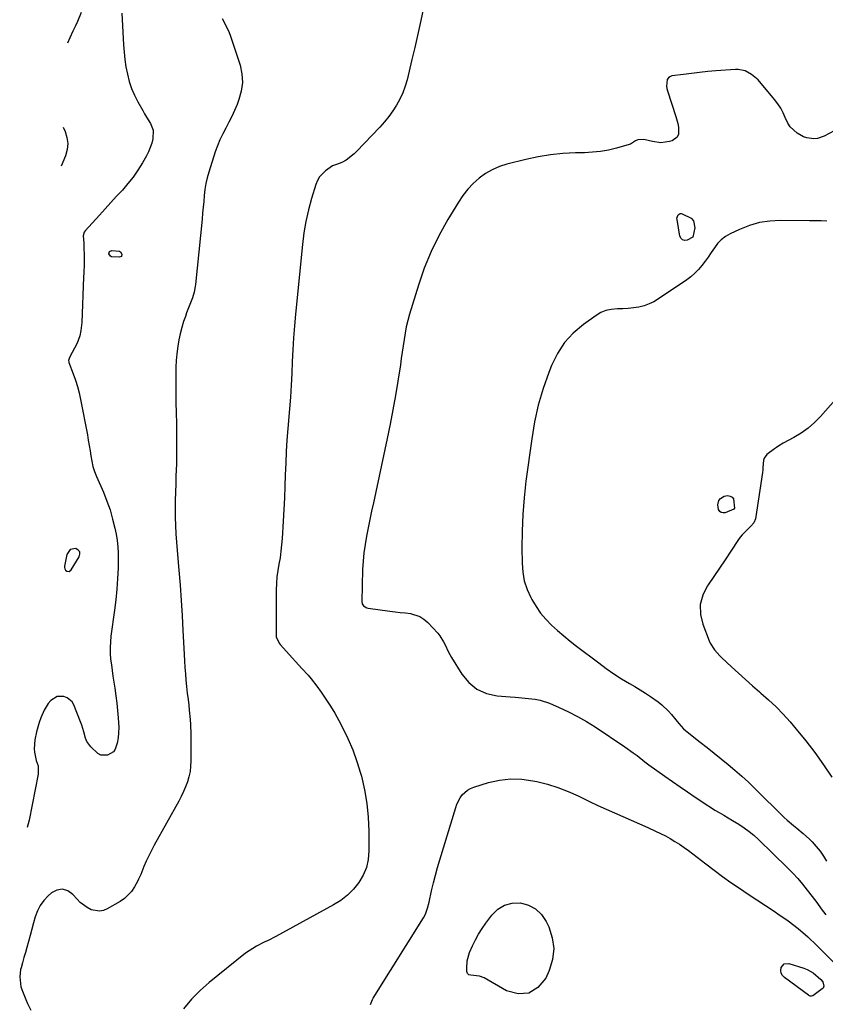
# Model space of a CAD drawing. Units: inches. Extents: x 1911384 to 1916759, y 474751 to 480088.
# Drawn here: x 1911460 to 1911855, y 476479 to 476961 of the extents above; entities that cross this region are included whole.
import ezdxf

# ---------------------------------------------------------------- set-up
doc = ezdxf.new("R2010")
doc.units = ezdxf.units.IN
doc.header["$MEASUREMENT"] = 0
for name, color, linetype in [('1', 7, 'Continuous'), ('7', 7, 'Continuous'), ('8', 7, 'Continuous')]:
    doc.layers.add(name, color=color, linetype=linetype)

msp = doc.modelspace()

# ---------------------------------------------------------------- linework, layer by layer
at = {"layer": '1', "color": 18}
msp.add_polyline3d([(1911484.71, 476701.84, 1922), (1911483.12, 476699.5, 1922), (1911481.98, 476693.78, 1922), (1911481.97, 476693.06, 1922), (1911482.12, 476692.4, 1922), (1911482.5, 476691.84, 1922), (1911483.03, 476691.35, 1922), (1911484.24, 476691.16, 1922), (1911485.23, 476691.87, 1922), (1911489.19, 476698.33, 1922), (1911489.49, 476699.64, 1922), (1911489.38, 476700.77, 1922), (1911488.65, 476701.64, 1922), (1911487.5, 476702.34, 1922), (1911484.71, 476701.84, 1922)], dxfattribs=at)
at = {"layer": '7', "color": 18}
for points in [[(1911509.98, 476964.58, 1922), (1911510.83, 476949.21, 1922), (1911511.11, 476945.57, 1922), (1911511.51, 476941.95, 1922), (1911512.07, 476938.34, 1922), (1911512.74, 476934.75, 1922), (1911513.65, 476931.24, 1922), (1911514.77, 476927.8, 1922), (1911516.2, 476924.48, 1922), (1911517.84, 476921.24, 1922), (1911520.26, 476916.97, 1922), (1911521.19, 476915.35, 1922), (1911522.14, 476913.74, 1922), (1911524.11, 476910.56, 1922), (1911525.4, 476907.28, 1922), (1911525.21, 476903.03, 1922), (1911524.66, 476900.88, 1922), (1911523.09, 476896.75, 1922), (1911522.08, 476894.77, 1922), (1911520.12, 476891.34, 1922), (1911517.94, 476887.81, 1922), (1911515.6, 476884.38, 1922), (1911513.04, 476881.13, 1922), (1911510.33, 476877.98, 1922), (1911507.5, 476874.92, 1922), (1911504.68, 476871.85, 1922), (1911501.87, 476868.78, 1922), (1911499.05, 476865.71, 1922), (1911492, 476858.01, 1922), (1911491.56, 476857.38, 1922), (1911491.16, 476855.51, 1922), (1911491.36, 476851.91, 1922), (1911491.46, 476849.92, 1922), (1911491.55, 476845.92, 1922), (1911491.55, 476843.73, 1922), (1911491.52, 476841.63, 1922), (1911491.41, 476837.45, 1922), (1911491.33, 476835.35, 1922), (1911490.4, 476813.13, 1922), (1911490.01, 476809.2, 1922), (1911489.49, 476806.62, 1922), (1911488.08, 476802.96, 1922), (1911484.46, 476796, 1922), (1911484.19, 476795.39, 1922), (1911483.98, 476794.41, 1922), (1911484.04, 476793.76, 1922), (1911484.13, 476793.44, 1922), (1911486.25, 476787.96, 1922), (1911487.35, 476784.88, 1922), (1911488.33, 476781.76, 1922), (1911489.14, 476778.6, 1922), (1911489.84, 476775.4, 1922), (1911493.13, 476758.06, 1922), (1911493.6, 476755.48, 1922), (1911494.05, 476752.9, 1922), (1911494.45, 476750.31, 1922), (1911494.82, 476747.72, 1922), (1911495.29, 476745.15, 1922), (1911495.88, 476742.62, 1922), (1911496.68, 476740.15, 1922), (1911497.62, 476737.72, 1922), (1911501, 476729.95, 1922), (1911502.71, 476725.64, 1922), (1911504.24, 476721.28, 1922), (1911505.5, 476716.83, 1922), (1911506.57, 476712.32, 1922), (1911507.18, 476709.36, 1922), (1911507.71, 476706.28, 1922), (1911508.08, 476703.19, 1922), (1911508.25, 476700.08, 1922), (1911508.27, 476696.96, 1922), (1911508.16, 476692.82, 1922), (1911507.92, 476687.63, 1922), (1911507.58, 476682.45, 1922), (1911507.07, 476677.28, 1922), (1911506.44, 476672.12, 1922), (1911504.68, 476659.42, 1922), (1911504.4, 476656.62, 1922), (1911504.26, 476653.81, 1922), (1911504.34, 476651, 1922), (1911504.56, 476648.18, 1922), (1911504.91, 476645.37, 1922), (1911505.28, 476642.56, 1922), (1911505.68, 476639.76, 1922), (1911506.1, 476636.96, 1922), (1911506.58, 476633.89, 1922), (1911507.1, 476630.27, 1922), (1911507.57, 476626.65, 1922), (1911507.96, 476623.02, 1922), (1911508.28, 476619.38, 1922), (1911508.54, 476614.65, 1922), (1911508.48, 476612.11, 1922), (1911508.19, 476609.59, 1922), (1911507.75, 476607.08, 1922), (1911506.79, 476604.13, 1922), (1911505.88, 476602.79, 1922), (1911503.03, 476601.13, 1922), (1911499.71, 476601.18, 1922), (1911498.25, 476601.89, 1922), (1911494.85, 476605.17, 1922), (1911492.94, 476607.88, 1922), (1911492.29, 476609.4, 1922), (1911491.38, 476612.64, 1922), (1911490.37, 476615.88, 1922), (1911489.79, 476617.47, 1922), (1911486.51, 476625.74, 1922), (1911485.64, 476627.21, 1922), (1911483.19, 476629.3, 1922), (1911481.6, 476629.93, 1922), (1911478.32, 476629.81, 1922), (1911475.29, 476627.89, 1922), (1911474.01, 476626.41, 1922), (1911471.94, 476623.14, 1922), (1911470.39, 476619.4, 1922), (1911469.61, 476617.17, 1922), (1911468.3, 476612.63, 1922), (1911467.42, 476608.57, 1922), (1911467.09, 476604.22, 1922), (1911467.21, 476602.66, 1922), (1911468.14, 476598.52, 1922), (1911469.01, 476595.85, 1922), (1911469.11, 476591.75, 1922), (1911464.61, 476569.23, 1922), (1911463.73, 476565.72, 1922)], [(1911490.17, 476964.97, 1924), (1911488.39, 476960.58, 1924), (1911487.37, 476958.44, 1924), (1911486.06, 476955.84, 1924), (1911484.5, 476952.54, 1924), (1911483.42, 476949.94, 1924)], [(1911657.55, 476965.57, 1918), (1911656.28, 476959.64, 1918), (1911654.97, 476953.73, 1918), (1911653.6, 476947.83, 1918), (1911652.18, 476941.93, 1918), (1911649.76, 476932.06, 1918), (1911648.8, 476928.81, 1918), (1911647.67, 476925.64, 1918), (1911646.26, 476922.58, 1918), (1911644.66, 476919.59, 1918), (1911642.83, 476916.73, 1918), (1911640.88, 476913.97, 1918), (1911638.75, 476911.35, 1918), (1911636.49, 476908.82, 1918), (1911625.03, 476896.84, 1918), (1911623.84, 476895.69, 1918), (1911619.89, 476892.69, 1918), (1911617.88, 476891.5, 1918), (1911615.13, 476890.47, 1918), (1911613.29, 476889.81, 1918), (1911609.76, 476887.41, 1918), (1911606.87, 476884.43, 1918), (1911605.86, 476882.64, 1918), (1911605.06, 476880.7, 1918), (1911602.97, 476873.8, 1918), (1911601.47, 476868.25, 1918), (1911600.18, 476862.66, 1918), (1911599.23, 476857.01, 1918), (1911598.5, 476851.31, 1918), (1911595.13, 476817.19, 1918), (1911594.61, 476811.4, 1918), (1911594.17, 476805.6, 1918), (1911593.83, 476799.79, 1918), (1911593.56, 476793.98, 1918), (1911593.31, 476788.17, 1918), (1911593, 476782.36, 1918), (1911592.61, 476776.55, 1918), (1911592.17, 476770.75, 1918), (1911591.37, 476761.15, 1918), (1911590.94, 476755.5, 1918), (1911590.58, 476749.84, 1918), (1911590.31, 476744.17, 1918), (1911590.11, 476738.5, 1918), (1911589.92, 476732.83, 1918), (1911589.7, 476727.17, 1918), (1911589.42, 476721.5, 1918), (1911589.11, 476715.84, 1918), (1911588.6, 476707.33, 1918), (1911588.34, 476704.16, 1918), (1911588, 476701, 1918), (1911587.53, 476697.86, 1918), (1911586.97, 476694.73, 1918), (1911586.44, 476691.6, 1918), (1911586.03, 476688.46, 1918), (1911585.8, 476685.3, 1918), (1911585.69, 476682.13, 1918), (1911585.59, 476660.5, 1918), (1911585.72, 476659.1, 1918), (1911587.12, 476655.93, 1918), (1911587.56, 476655.38, 1918), (1911593.58, 476648.71, 1918), (1911595.11, 476647.02, 1918), (1911598.19, 476643.66, 1918), (1911601.27, 476640.31, 1918), (1911602.75, 476638.58, 1918), (1911605.53, 476634.98, 1918), (1911607.68, 476632.01, 1918), (1911610.02, 476628.63, 1918), (1911612.26, 476625.2, 1918), (1911614.35, 476621.67, 1918), (1911616.35, 476618.09, 1918), (1911618.17, 476614.66, 1918), (1911620.82, 476609.25, 1918), (1911623.22, 476603.73, 1918), (1911625.23, 476598.07, 1918), (1911627, 476592.3, 1918), (1911627.4, 476590.81, 1918), (1911628.91, 476584.18, 1918), (1911630.08, 476577.51, 1918), (1911630.73, 476570.77, 1918), (1911631.03, 476563.98, 1918), (1911631.08, 476554.21, 1918), (1911630.71, 476550.08, 1918), (1911629.85, 476546.1, 1918), (1911628.27, 476542.35, 1918), (1911626.2, 476538.75, 1918), (1911623.54, 476535.5, 1918), (1911620.62, 476532.54, 1918), (1911617.33, 476530, 1918), (1911613.78, 476527.74, 1918), (1911585.41, 476512.35, 1918), (1911581.65, 476510.38, 1918), (1911579.74, 476509.45, 1918), (1911575.94, 476507.57, 1918), (1911572.36, 476505.35, 1918), (1911570.66, 476504.08, 1918), (1911552.87, 476489.8, 1918), (1911548.34, 476485.8, 1918), (1911544.09, 476481.55, 1918), (1911540.24, 476476.93, 1918)], [(1911866.44, 476910.92, 1916), (1911854.08, 476904.31, 1916), (1911850.84, 476903.21, 1916), (1911849.16, 476903.09, 1916), (1911845.72, 476903.59, 1916), (1911844.07, 476904.13, 1916), (1911841, 476905.79, 1916), (1911837.48, 476908.98, 1916), (1911836.37, 476910.68, 1916), (1911835.11, 476913.46, 1916), (1911834.06, 476915.83, 1916), (1911832.87, 476918.12, 1916), (1911831.44, 476920.26, 1916), (1911829.87, 476922.33, 1916), (1911821.75, 476931.91, 1916), (1911818.59, 476934.68, 1916), (1911815.45, 476936.36, 1916), (1911812.07, 476937.05, 1916), (1911811.38, 476937.06, 1916), (1911810.68, 476937.03, 1916), (1911801.1, 476936.33, 1916), (1911797.11, 476936, 1916), (1911793.12, 476935.61, 1916), (1911789.15, 476935.16, 1916), (1911785.18, 476934.64, 1916), (1911779.59, 476933.87, 1916), (1911778.61, 476933.52, 1916), (1911777.81, 476932.98, 1916), (1911777.27, 476932.18, 1916), (1911776.85, 476928.88, 1916), (1911777.04, 476927.74, 1916), (1911777.33, 476926.61, 1916), (1911781.55, 476914.07, 1916), (1911782.49, 476910.52, 1916), (1911782.78, 476908.72, 1916), (1911782.74, 476905.31, 1916), (1911782.17, 476903.95, 1916), (1911779.69, 476902.17, 1916), (1911778.38, 476901.79, 1916), (1911774.19, 476901.19, 1916), (1911770.01, 476901.79, 1916), (1911765.81, 476902.83, 1916), (1911762.87, 476902.63, 1916), (1911761.69, 476902.1, 1916), (1911759.29, 476900.49, 1916), (1911758.61, 476900.24, 1916), (1911752.33, 476898.5, 1916), (1911748.46, 476897.59, 1916), (1911744.56, 476896.88, 1916), (1911740.62, 476896.47, 1916), (1911736.65, 476896.26, 1916), (1911732.28, 476896.2, 1916), (1911726.14, 476895.89, 1916), (1911720.03, 476895.31, 1916), (1911713.97, 476894.3, 1916), (1911707.95, 476893, 1916), (1911698.69, 476890.66, 1916), (1911695.01, 476889.47, 1916), (1911691.49, 476887.97, 1916), (1911688.19, 476886.02, 1916), (1911685.05, 476883.77, 1916), (1911682.18, 476881.15, 1916), (1911679.5, 476878.36, 1916), (1911677.12, 476875.32, 1916), (1911674.93, 476872.11, 1916), (1911669.76, 476863.6, 1916), (1911665.44, 476855.87, 1916), (1911661.53, 476847.95, 1916), (1911658.24, 476839.76, 1916), (1911655.35, 476831.39, 1916), (1911651.01, 476817.11, 1916), (1911650.17, 476814.08, 1916), (1911649.42, 476811.03, 1916), (1911648.83, 476807.95, 1916), (1911648.32, 476804.84, 1916), (1911647.89, 476801.72, 1916), (1911647.44, 476798.61, 1916), (1911646.97, 476795.49, 1916), (1911646.49, 476792.38, 1916), (1911645.25, 476784.43, 1916), (1911644.09, 476777.35, 1916), (1911642.84, 476770.29, 1916), (1911641.48, 476763.25, 1916), (1911640.04, 476756.22, 1916), (1911633.3, 476724.72, 1916), (1911632.44, 476720.67, 1916), (1911631.58, 476716.61, 1916), (1911630.75, 476712.54, 1916), (1911629.92, 476708.48, 1916), (1911629.2, 476704.4, 1916), (1911628.62, 476700.31, 1916), (1911628.25, 476696.19, 1916), (1911628.02, 476692.06, 1916), (1911627.56, 476676.5, 1916), (1911627.78, 476675.27, 1916), (1911628.47, 476674.23, 1916), (1911630.12, 476673.27, 1916), (1911630.75, 476673.13, 1916), (1911641.41, 476671.74, 1916), (1911643.92, 476671.42, 1916), (1911646.43, 476671.1, 1916), (1911648.95, 476670.79, 1916), (1911651.46, 476670.48, 1916), (1911656.08, 476669.07, 1916), (1911658.08, 476667.76, 1916), (1911659.92, 476666.15, 1916), (1911664.78, 476660.86, 1916), (1911665.87, 476659.54, 1916), (1911667.69, 476656.66, 1916), (1911668.42, 476655.11, 1916), (1911669.85, 476651.97, 1916), (1911671.54, 476648.96, 1916), (1911676.61, 476640.79, 1916), (1911680.06, 476636.7, 1916), (1911684.01, 476633.44, 1916), (1911688.72, 476631.41, 1916), (1911693.93, 476630.2, 1916), (1911700.34, 476629.67, 1916), (1911702.79, 476629.47, 1916), (1911707.7, 476629.07, 1916), (1911712.58, 476628.55, 1916), (1911714.97, 476628.08, 1916), (1911719.59, 476626.54, 1916), (1911724.32, 476624.52, 1916), (1911728.88, 476622.42, 1916), (1911733.35, 476620.16, 1916), (1911737.69, 476617.64, 1916), (1911741.93, 476614.96, 1916), (1911756.52, 476605.15, 1916), (1911760.51, 476602.36, 1916), (1911762.46, 476600.91, 1916), (1911766.31, 476597.94, 1916), (1911768.25, 476596.47, 1916), (1911772.19, 476593.62, 1916), (1911776.16, 476590.82, 1916), (1911779.85, 476588.24, 1916), (1911783.54, 476585.67, 1916), (1911787.24, 476583.12, 1916), (1911790.95, 476580.58, 1916), (1911794.2, 476578.37, 1916), (1911796.3, 476576.97, 1916), (1911798.42, 476575.6, 1916), (1911800.58, 476574.27, 1916), (1911802.75, 476572.97, 1916), (1911804.93, 476571.69, 1916), (1911807.1, 476570.41, 1916), (1911809.28, 476569.12, 1916), (1911812.36, 476567.26, 1916), (1911814.92, 476565.6, 1916), (1911817.39, 476563.82, 1916), (1911819.73, 476561.88, 1916), (1911821.99, 476559.83, 1916), (1911836.23, 476545.93, 1916), (1911838.77, 476543.33, 1916), (1911841.23, 476540.66, 1916), (1911843.57, 476537.89, 1916), (1911845.83, 476535.04, 1916), (1911848.22, 476531.87, 1916), (1911850.48, 476528.88, 1916), (1911852.72, 476525.87, 1916), (1911854.97, 476522.87, 1916)], [(1911481.31, 476908.79, 1924), (1911482.23, 476906.73, 1924), (1911483.12, 476903.75, 1924), (1911483.53, 476900.77, 1924), (1911483.21, 476897.78, 1924), (1911482.41, 476894.78, 1924), (1911480.33, 476889.69, 1924)], [(1911789.72, 476854.95, 1916), (1911787.1, 476853.39, 1916), (1911785.85, 476853.3, 1916), (1911784.8, 476853.56, 1916), (1911784.03, 476854.33, 1916), (1911783.46, 476855.45, 1916), (1911782.07, 476863.57, 1916), (1911782.04, 476864.19, 1916), (1911782.63, 476865.87, 1916), (1911783.06, 476866.24, 1916), (1911783.53, 476866.48, 1916), (1911784.06, 476866.51, 1916), (1911784.62, 476866.42, 1916), (1911788.93, 476864.25, 1916), (1911790.08, 476862.97, 1916), (1911790.8, 476859.47, 1916), (1911789.72, 476854.95, 1916)], [(1911855.42, 476862.76, 1914), (1911852.61, 476862.84, 1914), (1911849.8, 476862.9, 1914), (1911846.98, 476862.94, 1914), (1911832.64, 476863.09, 1914), (1911827.48, 476862.79, 1914), (1911822.42, 476862.03, 1914), (1911817.51, 476860.59, 1914), (1911812.7, 476858.7, 1914), (1911808.1, 476856.51, 1914), (1911805.82, 476855.18, 1914), (1911803.74, 476853.63, 1914), (1911801.95, 476851.75, 1914), (1911800.36, 476849.65, 1914), (1911798.84, 476847.32, 1914), (1911797.38, 476845.18, 1914), (1911795.85, 476843.07, 1914), (1911794.29, 476841, 1914), (1911792.6, 476839.05, 1914), (1911790.81, 476837.21, 1914), (1911788.85, 476835.54, 1914), (1911786.78, 476834, 1914), (1911772.91, 476824.62, 1914), (1911770.67, 476823.3, 1914), (1911768.35, 476822.17, 1914), (1911765.9, 476821.33, 1914), (1911763.38, 476820.69, 1914), (1911760.79, 476820.28, 1914), (1911758.18, 476819.97, 1914), (1911755.57, 476819.82, 1914), (1911752.94, 476819.77, 1914), (1911749.85, 476819.54, 1914), (1911747.23, 476818.98, 1914), (1911744.75, 476817.94, 1914), (1911742.38, 476816.57, 1914), (1911736.17, 476812.13, 1914), (1911731.25, 476807.92, 1914), (1911726.91, 476803.24, 1914), (1911723.45, 476797.89, 1914), (1911720.57, 476792.08, 1914), (1911719.24, 476788.66, 1914), (1911716.47, 476780.7, 1914), (1911714.08, 476772.63, 1914), (1911712.27, 476764.42, 1914), (1911710.85, 476756.11, 1914), (1911708.05, 476735.36, 1914), (1911707.14, 476727.21, 1914), (1911706.45, 476719.05, 1914), (1911706.12, 476710.87, 1914), (1911706.02, 476702.67, 1914), (1911706.1, 476695.28, 1914), (1911706.46, 476690.85, 1914), (1911707.24, 476686.53, 1914), (1911708.64, 476682.36, 1914), (1911710.45, 476678.3, 1914), (1911710.93, 476677.4, 1914), (1911712.98, 476674, 1914), (1911715.23, 476670.75, 1914), (1911717.8, 476667.74, 1914), (1911720.58, 476664.9, 1914), (1911723.55, 476662.22, 1914), (1911726.57, 476659.6, 1914), (1911729.66, 476657.06, 1914), (1911732.81, 476654.59, 1914), (1911743.7, 476646.29, 1914), (1911747.36, 476643.61, 1914), (1911751.08, 476641.02, 1914), (1911754.89, 476638.57, 1914), (1911758.77, 476636.21, 1914), (1911761.37, 476634.7, 1914), (1911763.97, 476633.13, 1914), (1911766.54, 476631.52, 1914), (1911769.07, 476629.84, 1914), (1911772.85, 476627.19, 1914), (1911774.62, 476625.82, 1914), (1911777.86, 476622.77, 1914), (1911779.33, 476621.09, 1914), (1911781.41, 476618.52, 1914), (1911782.91, 476616.7, 1914), (1911785.26, 476614.07, 1914), (1911786.13, 476613.28, 1914), (1911787.03, 476612.52, 1914), (1911793.32, 476607.57, 1914), (1911796.77, 476604.85, 1914), (1911800.22, 476602.11, 1914), (1911803.65, 476599.35, 1914), (1911807.08, 476596.59, 1914), (1911810.45, 476593.77, 1914), (1911813.77, 476590.89, 1914), (1911817, 476587.91, 1914), (1911820.18, 476584.87, 1914), (1911834.57, 476570.68, 1914), (1911836.05, 476569.28, 1914), (1911839.14, 476566.61, 1914), (1911840.75, 476565.35, 1914), (1911843.92, 476562.78, 1914), (1911846.89, 476559.98, 1914), (1911848.22, 476558.63, 1914), (1911850.23, 476556.42, 1914), (1911852.11, 476554.12, 1914), (1911853.8, 476551.68, 1914), (1911855.36, 476549.14, 1914)], [(1911509.4, 476847.68, 1922), (1911510.06, 476846.55, 1922), (1911509.79, 476845.49, 1922), (1911508.8, 476845.03, 1922), (1911505.02, 476845.25, 1922), (1911504.42, 476845.56, 1922), (1911503.7, 476846.78, 1922), (1911504.01, 476847.92, 1922), (1911505.09, 476848.37, 1922), (1911508.85, 476848, 1922), (1911509.4, 476847.68, 1922)], [(1911863.51, 476779.59, 1912), (1911852.38, 476767.09, 1912), (1911849.42, 476764.11, 1912), (1911846.28, 476761.35, 1912), (1911842.87, 476758.94, 1912), (1911839.28, 476756.75, 1912), (1911834.09, 476753.96, 1912), (1911831.87, 476752.65, 1912), (1911830.81, 476751.93, 1912), (1911829.77, 476751.18, 1912), (1911826.13, 476748.41, 1912), (1911824.71, 476746.69, 1912), (1911824.38, 476745.65, 1912), (1911824.15, 476742.1, 1912), (1911824.04, 476740.89, 1912), (1911823.89, 476739.69, 1912), (1911820.47, 476716.98, 1912), (1911819.69, 476714.95, 1912), (1911818.24, 476713.25, 1912), (1911816.02, 476711.23, 1912), (1911813.92, 476709.12, 1912), (1911812.99, 476707.96, 1912), (1911812.12, 476706.75, 1912), (1911808.36, 476701.01, 1912), (1911805.64, 476696.9, 1912), (1911802.91, 476692.8, 1912), (1911800.14, 476688.72, 1912), (1911797.36, 476684.65, 1912), (1911796.9, 476683.99, 1912), (1911794.73, 476679.5, 1912), (1911793.47, 476674.89, 1912), (1911793.61, 476670.13, 1912), (1911794.67, 476665.25, 1912), (1911797.75, 476657.2, 1912), (1911798.28, 476656.01, 1912), (1911800.41, 476652.73, 1912), (1911803.09, 476649.82, 1912), (1911804.03, 476648.9, 1912), (1911808.78, 476644.38, 1912), (1911812.14, 476641.25, 1912), (1911815.54, 476638.16, 1912), (1911818.99, 476635.13, 1912), (1911822.48, 476632.15, 1912), (1911823.16, 476631.58, 1912), (1911826.94, 476628.25, 1912), (1911830.59, 476624.8, 1912), (1911834.08, 476621.19, 1912), (1911837.45, 476617.45, 1912), (1911840.48, 476613.92, 1912), (1911845.14, 476608.24, 1912), (1911849.64, 476602.43, 1912), (1911853.88, 476596.43, 1912), (1911857.95, 476590.31, 1912)], [(1911810.24, 476722.21, 1914), (1911809.9, 476721.66, 1914), (1911805.67, 476719.9, 1914), (1911804.63, 476719.79, 1914), (1911803.71, 476719.96, 1914), (1911802.97, 476720.54, 1914), (1911802.31, 476721.52, 1914), (1911801.98, 476723.77, 1914), (1911802.62, 476725.94, 1914), (1911803.31, 476726.84, 1914), (1911805.11, 476728, 1914), (1911806.81, 476728.31, 1914), (1911808.02, 476728.08, 1914), (1911809.01, 476727.58, 1914), (1911809.65, 476726.68, 1914), (1911810.24, 476722.21, 1914)], [(1911631.95, 476479.04, 1918), (1911632.77, 476481.37, 1918), (1911633.18, 476482.1, 1918), (1911657.83, 476521.46, 1918), (1911658.79, 476523.24, 1918), (1911659.79, 476526.1, 1918), (1911660.55, 476529.05, 1918), (1911661.81, 476534.72, 1918), (1911662.71, 476538.53, 1918), (1911663.66, 476542.33, 1918), (1911664.71, 476546.11, 1918), (1911665.81, 476549.87, 1918), (1911673.6, 476575.42, 1918), (1911674.21, 476577.08, 1918), (1911675.83, 476580.2, 1918), (1911676.83, 476581.65, 1918), (1911679.33, 476584.01, 1918), (1911680.83, 476584.84, 1918), (1911682.44, 476585.5, 1918), (1911689.75, 476587.7, 1918), (1911695.14, 476588.89, 1918), (1911700.55, 476589.52, 1918), (1911705.99, 476589.34, 1918), (1911711.45, 476588.6, 1918), (1911713.33, 476588.2, 1918), (1911718.54, 476586.88, 1918), (1911723.67, 476585.31, 1918), (1911728.66, 476583.36, 1918), (1911733.56, 476581.16, 1918), (1911735.24, 476580.33, 1918), (1911739.25, 476578.38, 1918), (1911743.28, 476576.48, 1918), (1911747.35, 476574.65, 1918), (1911751.43, 476572.86, 1918), (1911755.52, 476571.09, 1918), (1911759.61, 476569.3, 1918), (1911763.68, 476567.49, 1918), (1911767.75, 476565.66, 1918), (1911771.54, 476563.93, 1918), (1911773.97, 476562.77, 1918), (1911776.37, 476561.56, 1918), (1911778.72, 476560.26, 1918), (1911781.04, 476558.9, 1918), (1911783.31, 476557.46, 1918), (1911785.55, 476555.97, 1918), (1911787.73, 476554.4, 1918), (1911789.88, 476552.78, 1918), (1911796.14, 476547.86, 1918), (1911800.18, 476544.76, 1918), (1911804.27, 476541.72, 1918)], [(1911804.27, 476541.72, 1918), (1911808.43, 476538.78, 1918), (1911812.63, 476535.9, 1918), (1911816.87, 476533.08, 1918), (1911821.12, 476530.27, 1918), (1911825.38, 476527.47, 1918), (1911829.64, 476524.67, 1918), (1911831.5, 476523.46, 1918), (1911836.57, 476519.91, 1918), (1911841.47, 476516.16, 1918), (1911846.12, 476512.09, 1918), (1911850.6, 476507.83, 1918), (1911859.14, 476499.16, 1918)]]:
    msp.add_polyline3d(points, dxfattribs=at)
at = {"layer": '8', "color": 18}
for points in [[(1911559.13, 476962.01, 1920), (1911560.99, 476958.68, 1920), (1911562.65, 476955.21, 1920), (1911563.32, 476953.4, 1920), (1911567.94, 476939.1, 1920), (1911568.83, 476934.87, 1920), (1911569.14, 476930.65, 1920), (1911568.56, 476926.46, 1920), (1911567.41, 476922.29, 1920), (1911566.49, 476919.97, 1920), (1911565.24, 476917.01, 1920), (1911563.92, 476914.08, 1920), (1911562.48, 476911.21, 1920), (1911560.96, 476908.38, 1920), (1911559.47, 476905.54, 1920), (1911558.1, 476902.65, 1920), (1911556.9, 476899.68, 1920), (1911555.82, 476896.65, 1920), (1911552.62, 476886.8, 1920), (1911551.82, 476883.99, 1920), (1911551.15, 476881.16, 1920), (1911550.69, 476878.28, 1920), (1911550.36, 476875.38, 1920), (1911550.13, 476872.46, 1920), (1911549.88, 476869.54, 1920), (1911549.6, 476866.62, 1920), (1911549.32, 476863.7, 1920), (1911546.06, 476831.77, 1920), (1911545.94, 476830.82, 1920), (1911545.41, 476828, 1920), (1911544.58, 476825.25, 1920), (1911543.64, 476822.81, 1920), (1911542.99, 476821.14, 1920), (1911541.76, 476817.79, 1920), (1911541.17, 476816.1, 1920), (1911540.31, 476813.57, 1920), (1911539.39, 476810.6, 1920), (1911538.58, 476807.59, 1920), (1911537.94, 476804.55, 1920), (1911537.41, 476801.48, 1920), (1911536.96, 476797.82, 1920), (1911536.65, 476794.53, 1920), (1911536.49, 476791.23, 1920), (1911536.43, 476787.92, 1920), (1911536.44, 476784.24, 1920), (1911536.47, 476779.09, 1920), (1911536.53, 476773.94, 1920), (1911536.62, 476768.78, 1920), (1911536.74, 476763.63, 1920), (1911536.79, 476761.84, 1920), (1911536.88, 476755.84, 1920), (1911536.89, 476749.85, 1920), (1911536.77, 476743.85, 1920), (1911536.57, 476737.85, 1920), (1911536.41, 476734.01, 1920), (1911536.27, 476729.93, 1920), (1911536.17, 476725.86, 1920), (1911536.15, 476721.78, 1920), (1911536.18, 476717.71, 1920), (1911536.29, 476713.63, 1920), (1911536.47, 476709.56, 1920), (1911536.74, 476705.5, 1920), (1911537.07, 476701.44, 1920), (1911537.98, 476691.77, 1920), (1911538.61, 476684.37, 1920), (1911539.18, 476676.97, 1920), (1911539.63, 476669.55, 1920), (1911540, 476662.14, 1920), (1911540.37, 476653.61, 1920), (1911540.53, 476650.45, 1920), (1911540.7, 476647.3, 1920), (1911540.92, 476644.14, 1920), (1911541.16, 476640.99, 1920), (1911541.43, 476637.84, 1920), (1911541.74, 476634.7, 1920), (1911542.09, 476631.56, 1920), (1911542.46, 476628.42, 1920), (1911542.82, 476625.59, 1920), (1911543.1, 476623.24, 1920), (1911543.52, 476618.54, 1920), (1911543.67, 476616.18, 1920), (1911543.86, 476611.45, 1920), (1911543.91, 476606.72, 1920), (1911543.88, 476598.27, 1920), (1911543.74, 476595.68, 1920), (1911543.44, 476593.12, 1920), (1911542.88, 476590.6, 1920), (1911542.15, 476588.12, 1920), (1911541.23, 476585.68, 1920), (1911540.23, 476583.28, 1920), (1911539.11, 476580.93, 1920), (1911537.9, 476578.63, 1920), (1911525.89, 476557.05, 1920), (1911524.52, 476554.48, 1920), (1911523.22, 476551.87, 1920), (1911522.01, 476549.22, 1920), (1911520.87, 476546.54, 1920), (1911519.32, 476542.72, 1920), (1911518.27, 476540.39, 1920), (1911517.87, 476539.63, 1920), (1911516.22, 476536.56, 1920), (1911514.83, 476534.42, 1920), (1911511.34, 476530.85, 1920), (1911509.24, 476529.41, 1920), (1911502.92, 476525.84, 1920), (1911500.97, 476525.08, 1920), (1911499.01, 476524.7, 1920), (1911495, 476525.42, 1920), (1911493.06, 476526.43, 1920), (1911489.6, 476529, 1920), (1911488.07, 476530.56, 1920), (1911486.03, 476532.95, 1920), (1911483.5, 476534.68, 1920), (1911480.91, 476535.52, 1920), (1911478.24, 476535.02, 1920), (1911475.5, 476533.64, 1920), (1911473.94, 476532.23, 1920), (1911471.83, 476529.98, 1920), (1911470.03, 476527.54, 1920), (1911468.66, 476524.84, 1920), (1911467.58, 476521.95, 1920), (1911466.74, 476518.92, 1920), (1911465.9, 476515.89, 1920), (1911465.07, 476512.85, 1920), (1911464.24, 476509.82, 1920), (1911463.46, 476506.97, 1920), (1911462.77, 476504.45, 1920), (1911462.08, 476501.94, 1920), (1911461.37, 476499.42, 1920), (1911460.67, 476496.91, 1920), (1911460.46, 476496.17, 1920), (1911459.99, 476492.56, 1920), (1911460.59, 476487.61, 1920), (1911461.3, 476485.52, 1920), (1911462.94, 476481.43, 1920), (1911463.87, 476479.43, 1920), (1911465.44, 476476.17, 1920)], [(1911684.84, 476513.43, 1920), (1911686.55, 476516.16, 1920), (1911688.37, 476518.82, 1920), (1911691.26, 476522.77, 1920), (1911694.19, 476525.63, 1920), (1911697.46, 476527.71, 1920), (1911701.21, 476528.65, 1920), (1911705.3, 476528.81, 1920), (1911709.28, 476527.65, 1920), (1911712.79, 476525.85, 1920), (1911715.6, 476523.09, 1920), (1911717.96, 476519.68, 1920), (1911719.23, 476517.04, 1920), (1911720.95, 476511.71, 1920), (1911721.72, 476506.37, 1920), (1911721.07, 476501.01, 1920), (1911719.47, 476495.64, 1920), (1911717.79, 476491.94, 1920), (1911713.93, 476487.39, 1920), (1911709.51, 476484.54, 1920), (1911704.26, 476484.27, 1920), (1911698.47, 476485.71, 1920), (1911687.56, 476491.97, 1920), (1911685.29, 476492.92, 1920), (1911680.98, 476493.29, 1920), (1911680.07, 476493.52, 1920), (1911679.38, 476494.14, 1920), (1911679.11, 476495.09, 1920), (1911678.99, 476496.63, 1920), (1911679.18, 476500.4, 1920), (1911680.35, 476504.46, 1920), (1911681.85, 476507.73, 1920), (1911683.29, 476510.61, 1920), (1911684.84, 476513.43, 1920)], [(1911834.51, 476498.91, 1920), (1911836.83, 476499.14, 1920), (1911844.22, 476496.81, 1920), (1911845.85, 476496.18, 1920), (1911848.82, 476494.45, 1920), (1911852.47, 476491.19, 1920), (1911853.44, 476490.04, 1920), (1911853.97, 476488, 1920), (1911853.86, 476487.49, 1920), (1911853.59, 476487.05, 1920), (1911853.21, 476486.65, 1920), (1911848.52, 476483.3, 1920), (1911848.02, 476483.08, 1920), (1911847.21, 476483.15, 1920), (1911846.7, 476483.38, 1920), (1911846.46, 476483.53, 1920), (1911834.75, 476492.23, 1920), (1911833.81, 476493.26, 1920), (1911833.16, 476494.39, 1920), (1911832.97, 476495.68, 1920), (1911833.07, 476497.07, 1920), (1911834.51, 476498.91, 1920)]]:
    msp.add_polyline3d(points, dxfattribs=at)

doc.saveas('drawing.dxf')
